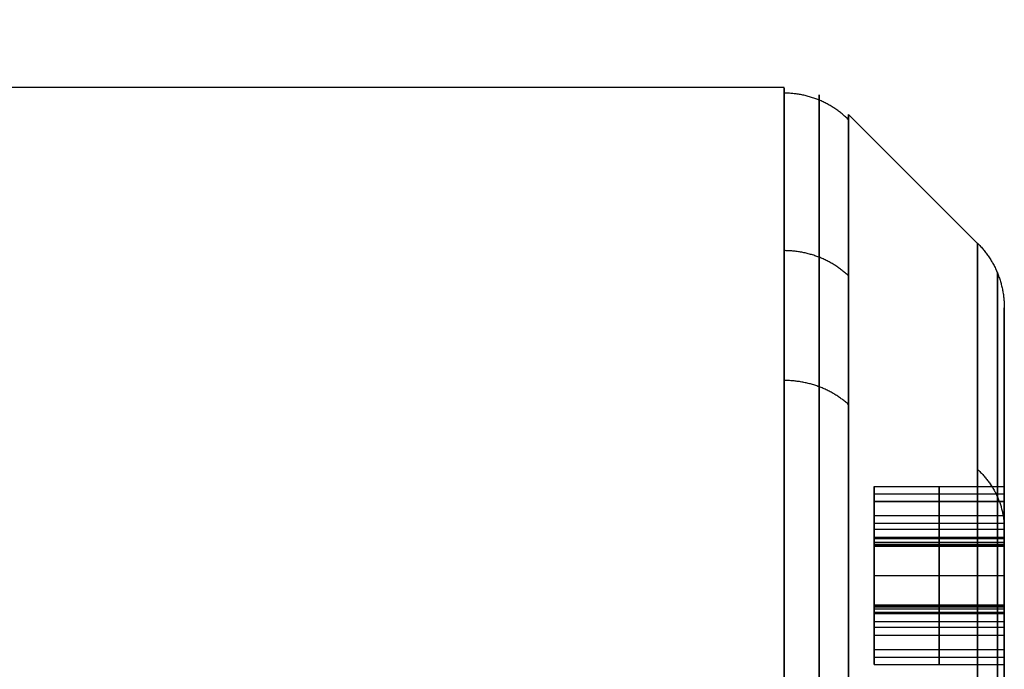
# Model space of a CAD drawing. Units: millimetres. Extents: x -85 to 85, y -157 to 24.
# Drawn here: x 81 to 85, y 10 to 12 of the extents above; entities that cross this region are included whole.
import ezdxf

# ---------------------------------------------------------------- set-up
doc = ezdxf.new("R2010")
doc.units = ezdxf.units.MM
doc.header["$MEASUREMENT"] = 0
doc.layers.add('Predefinito', color=7, linetype='Continuous', true_color=0x000000)

msp = doc.modelspace()

# ---------------------------------------------------------------- linework, layer by layer
at = {"layer": 'Predefinito', "color": 9, "true_color": 0xb0c4de}
for p, q in [((84.155, 12, 65), (25.35, 12, 65)), ((84.8975, 11.4025, 65), (84.4025, 11.8975, 65)), ((85, 10.2404, 65), (85, 11.1554, 65)), ((84.5, 10.4697, 64.2252), (85, 10.4697, 64.2252)), ((84.5, 10.4697, 65.7758), (85, 10.4697, 65.7758)), ((84.75, 10.4122, 64.247), (84.75, 10.4697, 64.247)), ((84.75, 10.4697, 64.247), (84.75, 10.4697, 64.2033)), ((84.75, 10.4697, 64.2033), (84.75, 9.7867, 64.2033)), ((84.75, 9.7867, 65.7977), (84.75, 10.4697, 65.7977)), ((84.75, 10.4697, 65.7977), (84.75, 10.4697, 65.754)), ((84.75, 10.4697, 65.754), (84.75, 10.4122, 65.754)), ((84.5, 10.4409, 64.247), (85, 10.4409, 64.247)), ((84.5, 10.4409, 65.754), (85, 10.4409, 65.754)), ((84.5, 10.2404, 65), (85, 10.2404, 65)), ((84.5, 10.0151, 65.0005), (84.5, 10.2404, 65.0005)), ((84.75, 10.2404, 65.5147), (84.75, 10.2404, 64.4853)), ((84.5, 10.1282, 64.2033), (85, 10.1282, 64.2033)), ((84.5, 10.1282, 65.7977), (85, 10.1282, 65.7977)), ((84.5, 10.1282, 64.2033), (84.5, 10.1282, 65.7977)), ((84.5, 10.0151, 65), (85, 10.0151, 65)), ((84.75, 10.0151, 64.4853), (84.75, 10.0151, 65.5147)), ((85, 9.0932, 65), (85, 10.0151, 65)), ((84.75, 9.7867, 64.247), (84.75, 9.8433, 64.247)), ((84.75, 9.8433, 65.754), (84.75, 9.7867, 65.754)), ((84.5, 9.815, 64.247), (85, 9.815, 64.247)), ((84.5, 9.815, 65.754), (85, 9.815, 65.754)), ((84.5, 9.7867, 64.2252), (85, 9.7867, 64.2252)), ((84.5, 9.7867, 65.7758), (85, 9.7867, 65.7758)), ((84.75, 9.7867, 64.2033), (84.75, 9.7867, 64.247)), ((84.75, 9.7867, 65.754), (84.75, 9.7867, 65.7977))]:
    msp.add_line(p, q, dxfattribs=at)
at = {"layer": 'Predefinito', "color": 9, "true_color": 0xb0c4de, "extrusion": (1, -4.93784e-16, 2.14342e-15)}
msp.add_circle((0, 65, 84.8975), 11.4025, dxfattribs=at)
at = {"layer": 'Predefinito', "color": 9, "true_color": 0xb0c4de, "extrusion": (1, -3.41392e-07, -3.87634e-07)}
msp.add_arc((0, 65, 84.155), 12, 187.2588, 89.9999, dxfattribs=at)
at = {"layer": 'Predefinito', "color": 9, "true_color": 0xb0c4de}
for points in [[(84.4025, 11.8765, 65.7116), (84.3, 11.9789, 65.7177), (84.155, 11.9789, 65.7177)], [(84.4025, 11.2773, 61.2077), (84.3, 11.3745, 61.175), (84.155, 11.3745, 61.175)], [(84.8975, 11.4029, 65), (85, 11.3004, 65), (85, 11.1554, 65)], [(84.4025, 10.7834, 70.0275), (84.3, 10.8763, 70.0709), (84.155, 10.8763, 70.0709)], [(84.8975, 10.5349, 60.6363), (85, 10.4402, 60.6755), (85, 10.3062, 60.731)], [(84.8975, 10.5349, 69.3637), (85, 10.4402, 69.3245), (85, 10.3063, 69.269)]]:
    msp.add_rational_spline(points, [1, 0.923879532511, 1], degree=2, dxfattribs=at)
for points, knots in [([(84.289, 0, 76.9734), (84.289, 1.5127, 76.9741), (84.289, 4.538, 76.3931), (84.289, 8.423, 73.9112), (84.289, 11.1114, 70.1805), (84.289, 12.2458, 65.7025), (84.289, 11.632, 61.0884), (84.289, 9.3291, 57.034), (84.289, 5.7035, 54.1442), (84.289, 1.3147, 52.8128), (84.289, -3.2277, 53.1799), (84.289, -7.3506, 55.1841), (84.289, -10.4811, 58.6138), (84.289, -11.6185, 61.6853), (84.289, -11.8597, 63.3466), (84.289, -11.8776, 63.4871)], [0.000001, 0.000001, 0.000001, 0.000001, 4.415874, 8.831747, 13.217071, 17.602395, 22.078777, 26.555159, 30.963483, 35.371807, 39.704584, 44.037361, 48.523323, 53.009286, 53.422641, 53.422641, 53.422641, 53.422641]), ([(84.4025, 0, 76.8975), (84.4025, 1.5031, 76.8982), (84.4025, 4.5093, 76.3207), (84.4025, 8.3696, 73.8545), (84.4025, 11.041, 70.1475), (84.4025, 12.1682, 65.6981), (84.4025, 11.5583, 61.1135), (84.4025, 9.27, 57.0852), (84.4025, 5.6673, 54.214), (84.4025, 1.3063, 52.8914), (84.4025, -3.2073, 53.2564), (84.4025, -7.3041, 55.248), (84.4025, -10.4147, 58.6559), (84.4025, -11.545, 61.7078), (84.4025, -11.7846, 63.3585), (84.4025, -11.8024, 63.4981)], [0.000001, 0.000001, 0.000001, 0.000001, 4.415875, 8.831749, 13.217074, 17.602399, 22.078782, 26.555164, 30.963489, 35.371815, 39.704592, 44.03737, 48.523334, 53.009297, 53.422641, 53.422641, 53.422641, 53.422641])]:
    msp.add_open_spline(points, degree=3, knots=knots, dxfattribs=at)
for points, degree in [([(84.9734, 0, 76.289), (84.9734, -1.4775, 76.2898), (84.9734, -4.4326, 75.7012), (84.9734, -8.1906, 73.1908), (84.9734, -10.7015, 69.4326), (84.9734, -11.5832, 65.0001), (84.9734, -10.7015, 60.5673), (84.9734, -8.1906, 56.8094), (84.9734, -4.4327, 54.2985), (84.9734, 0, 53.4168), (84.9734, 4.4327, 54.2984), (84.9734, 8.1906, 56.8094), (84.9734, 10.7015, 60.5673), (84.9734, 11.5832, 65), (84.9734, 10.7015, 69.4327), (84.9734, 8.1906, 73.1907), (84.9734, 4.4327, 75.7013), (84.9734, 1.4776, 76.2898), (84.9734, 0, 76.289)], 3), ([(85, 0, 76.155), (85, -1.46, 76.1559), (85, -4.38, 75.5743), (85, -8.0934, 73.0936), (85, -10.5745, 69.3801), (85, -11.4458, 65.0001), (85, -10.5746, 60.6199), (85, -8.0934, 56.9066), (85, -4.3801, 54.4254), (85, 0, 53.5542), (85, 4.3801, 54.4254), (85, 8.0934, 56.9066), (85, 10.5746, 60.6199), (85, 11.4458, 65), (85, 10.5746, 69.3801), (85, 8.0934, 73.0935), (85, 4.3801, 75.5743), (85, 1.4601, 76.1559), (85, 0, 76.155)], 3), ([(84.5, 10.4122, 64.247), (84.5, 10.4409, 64.247), (84.5, 10.4697, 64.247)], 2), ([(84.5, 10.4697, 64.247), (84.75, 10.4697, 64.247), (85, 10.4697, 64.247)], 2), ([(84.5, 10.4697, 64.247), (84.5, 10.4697, 64.2252), (84.5, 10.4697, 64.2033)], 2), ([(84.5, 10.4697, 64.2033), (84.75, 10.4697, 64.2033), (85, 10.4697, 64.2033)], 2), ([(84.5, 10.4697, 64.2033), (84.5, 10.1282, 64.2033), (84.5, 9.7867, 64.2033)], 2), ([(84.5, 9.7867, 65.7977), (84.5, 10.1282, 65.7977), (84.5, 10.4697, 65.7977)], 2), ([(84.5, 10.4697, 65.7977), (84.75, 10.4697, 65.7977), (85, 10.4697, 65.7977)], 2), ([(84.5, 10.4697, 65.7977), (84.5, 10.4697, 65.7758), (84.5, 10.4697, 65.754)], 2), ([(84.5, 10.4697, 65.754), (84.75, 10.4697, 65.754), (85, 10.4697, 65.754)], 2), ([(84.5, 10.4697, 65.754), (84.5, 10.4409, 65.754), (84.5, 10.4122, 65.754)], 2), ([(85, 10.4122, 64.247), (85, 10.4409, 64.247), (85, 10.4697, 64.247)], 2), ([(85, 10.4697, 64.247), (85, 10.4697, 64.2252), (85, 10.4697, 64.2033)], 2), ([(85, 10.4697, 64.2033), (85, 10.1282, 64.2033), (85, 9.7867, 64.2033)], 2), ([(85, 9.7867, 65.7977), (85, 10.1282, 65.7977), (85, 10.4697, 65.7977)], 2), ([(85, 10.4697, 65.7977), (85, 10.4697, 65.7758), (85, 10.4697, 65.754)], 2), ([(85, 10.4697, 65.754), (85, 10.4409, 65.754), (85, 10.4122, 65.754)], 2), ([(85, 10.4122, 64.247), (84.75, 10.4122, 64.247), (84.5, 10.4122, 64.247)], 2), ([(84.5, 10.4122, 65.754), (84.75, 10.4122, 65.754), (85, 10.4122, 65.754)], 2), ([(84.5, 10.4122, 65.754), (84.5, 10.3476, 65.754), (84.5, 10.3, 65.7341), (84.5, 10.2702, 65.6964)], 3), ([(84.5, 10.3059, 64.2748), (84.5, 10.3397, 64.256), (84.5, 10.3744, 64.247), (84.5, 10.4122, 64.247)], 3), ([(84.75, 10.4122, 65.754), (84.75, 10.3476, 65.754), (84.75, 10.3, 65.7341), (84.75, 10.2702, 65.6964)], 3), ([(84.75, 10.3059, 64.2748), (84.75, 10.3397, 64.256), (84.75, 10.3744, 64.247), (84.75, 10.4122, 64.247)], 3), ([(85, 10.4122, 65.754), (85, 10.3476, 65.754), (85, 10.3, 65.7341), (85, 10.2702, 65.6964)], 3), ([(85, 10.3059, 64.2748), (85, 10.3397, 64.256), (85, 10.3744, 64.247), (85, 10.4122, 64.247)], 3), ([(84.5, 10.3576, 64.2538), (84.75, 10.3576, 64.2538), (85, 10.3576, 64.2538)], 2), ([(84.5, 10.3281, 65.7393), (84.75, 10.3281, 65.7393), (85, 10.3281, 65.7393)], 2), ([(84.5, 10.2563, 64.3254), (84.5, 10.2642, 64.3056), (84.5, 10.2801, 64.2887), (84.5, 10.3059, 64.2748)], 3), ([(84.5, 10.3059, 64.2748), (84.75, 10.3059, 64.2748), (85, 10.3059, 64.2748)], 2), ([(84.75, 10.2563, 64.3254), (84.75, 10.2642, 64.3056), (84.75, 10.2801, 64.2887), (84.75, 10.3059, 64.2748)], 3), ([(85, 10.2563, 64.3254), (85, 10.2642, 64.3056), (85, 10.2801, 64.2887), (85, 10.3059, 64.2748)], 3), ([(84.5, 10.2744, 64.2979), (84.75, 10.2744, 64.2979), (85, 10.2744, 64.2979)], 2), ([(84.5, 10.2702, 65.6964), (84.75, 10.2702, 65.6964), (85, 10.2702, 65.6964)], 2), ([(84.5, 10.2702, 65.6964), (84.5, 10.2503, 65.6706), (84.5, 10.2404, 65.611), (84.5, 10.2404, 65.5147)], 3), ([(84.5, 10.2404, 64.4853), (84.5, 10.2404, 64.4049), (84.5, 10.2464, 64.3513), (84.5, 10.2563, 64.3254)], 3), ([(84.5, 10.2563, 64.3254), (84.75, 10.2563, 64.3254), (85, 10.2563, 64.3254)], 2), ([(84.5, 10.2479, 65.632), (84.75, 10.2479, 65.632), (85, 10.2479, 65.632)], 2), ([(84.5, 10.2446, 64.3849), (84.75, 10.2446, 64.3849), (85, 10.2446, 64.3849)], 2), ([(84.5, 10.2404, 65.5147), (84.75, 10.2404, 65.5147), (85, 10.2404, 65.5147)], 2), ([(84.5, 10.2404, 65.5147), (84.5, 10.2404, 65), (84.5, 10.2404, 64.4853)], 2), ([(84.5, 10.2404, 64.4853), (84.75, 10.2404, 64.4853), (85, 10.2404, 64.4853)], 2), ([(84.75, 10.2702, 65.6964), (84.75, 10.2503, 65.6706), (84.75, 10.2404, 65.611), (84.75, 10.2404, 65.5147)], 3), ([(84.75, 10.2404, 64.4853), (84.75, 10.2404, 64.4049), (84.75, 10.2464, 64.3513), (84.75, 10.2563, 64.3254)], 3), ([(85, 10.2702, 65.6964), (85, 10.2503, 65.6706), (85, 10.2404, 65.611), (85, 10.2404, 65.5147)], 3), ([(85, 10.2404, 64.4853), (85, 10.2404, 64.4049), (85, 10.2464, 64.3513), (85, 10.2563, 64.3254)], 3), ([(85, 10.2404, 65.5147), (85, 10.2404, 65), (85, 10.2404, 64.4853)], 2), ([(84.5, 9.9873, 64.3046), (84.5, 10.0061, 64.3294), (84.5, 10.0151, 64.39), (84.5, 10.0151, 64.4853)], 3), ([(84.5, 10.0151, 64.4853), (84.75, 10.0151, 64.4853), (85, 10.0151, 64.4853)], 2), ([(84.5, 10.0151, 64.4853), (84.5, 10.0151, 65), (84.5, 10.0151, 65.5147)], 2), ([(84.5, 10.0151, 65.5147), (84.75, 10.0151, 65.5147), (85, 10.0151, 65.5147)], 2), ([(84.5, 10.0151, 65.5147), (84.5, 10.0151, 65.5961), (84.5, 10.0101, 65.6487), (84.5, 10.0002, 65.6746)], 3), ([(84.75, 9.9873, 64.3046), (84.75, 10.0061, 64.3294), (84.75, 10.0151, 64.39), (84.75, 10.0151, 64.4853)], 3), ([(84.75, 10.0151, 65.5147), (84.75, 10.0151, 65.5961), (84.75, 10.0101, 65.6487), (84.75, 10.0002, 65.6746)], 3), ([(85, 10.0151, 64.4853), (85, 10.0151, 65), (85, 10.0151, 65.5147)], 2), ([(85, 9.9873, 64.3046), (85, 10.0061, 64.3294), (85, 10.0151, 64.39), (85, 10.0151, 64.4853)], 3), ([(85, 10.0151, 65.5147), (85, 10.0151, 65.5961), (85, 10.0101, 65.6487), (85, 10.0002, 65.6746)], 3), ([(84.5, 10.0113, 65.6155), (84.75, 10.0113, 65.6155), (85, 10.0113, 65.6155)], 2), ([(84.5, 10.0082, 64.3685), (84.75, 10.0082, 64.3685), (85, 10.0082, 64.3685)], 2), ([(84.5, 10.0002, 65.6746), (84.75, 10.0002, 65.6746), (85, 10.0002, 65.6746)], 2), ([(84.5, 10.0002, 65.6746), (84.5, 9.9922, 65.6944), (84.5, 9.9763, 65.7113), (84.5, 9.9515, 65.7252)], 3), ([(84.5, 9.8433, 64.247), (84.5, 9.9098, 64.247), (84.5, 9.9575, 64.2659), (84.5, 9.9873, 64.3046)], 3), ([(84.5, 9.9873, 64.3046), (84.75, 9.9873, 64.3046), (85, 9.9873, 64.3046)], 2), ([(84.5, 9.9822, 65.7021), (84.75, 9.9822, 65.7021), (85, 9.9822, 65.7021)], 2), ([(84.75, 10.0002, 65.6746), (84.75, 9.9922, 65.6944), (84.75, 9.9763, 65.7113), (84.75, 9.9515, 65.7252)], 3), ([(84.75, 9.8433, 64.247), (84.75, 9.9098, 64.247), (84.75, 9.9575, 64.2659), (84.75, 9.9873, 64.3046)], 3), ([(85, 10.0002, 65.6746), (85, 9.9922, 65.6944), (85, 9.9763, 65.7113), (85, 9.9515, 65.7252)], 3), ([(85, 9.8433, 64.247), (85, 9.9098, 64.247), (85, 9.9575, 64.2659), (85, 9.9873, 64.3046)], 3), ([(84.5, 9.9515, 65.7252), (84.75, 9.9515, 65.7252), (85, 9.9515, 65.7252)], 2), ([(84.5, 9.9515, 65.7252), (84.5, 9.9168, 65.744), (84.5, 9.881, 65.754), (84.5, 9.8433, 65.754)], 3), ([(84.75, 9.9515, 65.7252), (84.75, 9.9168, 65.744), (84.75, 9.881, 65.754), (84.75, 9.8433, 65.754)], 3), ([(85, 9.9515, 65.7252), (85, 9.9168, 65.744), (85, 9.881, 65.754), (85, 9.8433, 65.754)], 3), ([(84.5, 9.9291, 64.2613), (84.75, 9.9291, 64.2613), (85, 9.9291, 64.2613)], 2), ([(84.5, 9.8985, 65.7467), (84.75, 9.8985, 65.7467), (85, 9.8985, 65.7467)], 2), ([(84.5, 9.7867, 64.247), (84.5, 9.815, 64.247), (84.5, 9.8433, 64.247)], 2), ([(84.5, 9.8433, 64.247), (84.75, 9.8433, 64.247), (85, 9.8433, 64.247)], 2), ([(84.5, 9.8433, 65.754), (84.75, 9.8433, 65.754), (85, 9.8433, 65.754)], 2), ([(84.5, 9.8433, 65.754), (84.5, 9.815, 65.754), (84.5, 9.7867, 65.754)], 2), ([(85, 9.7867, 64.247), (85, 9.815, 64.247), (85, 9.8433, 64.247)], 2), ([(85, 9.8433, 65.754), (85, 9.815, 65.754), (85, 9.7867, 65.754)], 2), ([(84.5, 9.7867, 64.2033), (84.75, 9.7867, 64.2033), (85, 9.7867, 64.2033)], 2), ([(84.5, 9.7867, 64.2033), (84.5, 9.7867, 64.2252), (84.5, 9.7867, 64.247)], 2), ([(84.5, 9.7867, 64.247), (84.75, 9.7867, 64.247), (85, 9.7867, 64.247)], 2), ([(84.5, 9.7867, 65.754), (84.75, 9.7867, 65.754), (85, 9.7867, 65.754)], 2), ([(84.5, 9.7867, 65.754), (84.5, 9.7867, 65.7758), (84.5, 9.7867, 65.7977)], 2), ([(84.5, 9.7867, 65.7977), (84.75, 9.7867, 65.7977), (85, 9.7867, 65.7977)], 2), ([(85, 9.7867, 64.2033), (85, 9.7867, 64.2252), (85, 9.7867, 64.247)], 2), ([(85, 9.7867, 65.754), (85, 9.7867, 65.7758), (85, 9.7867, 65.7977)], 2)]:
    msp.add_open_spline(points, degree=degree, dxfattribs=at)

doc.saveas('drawing.dxf')
